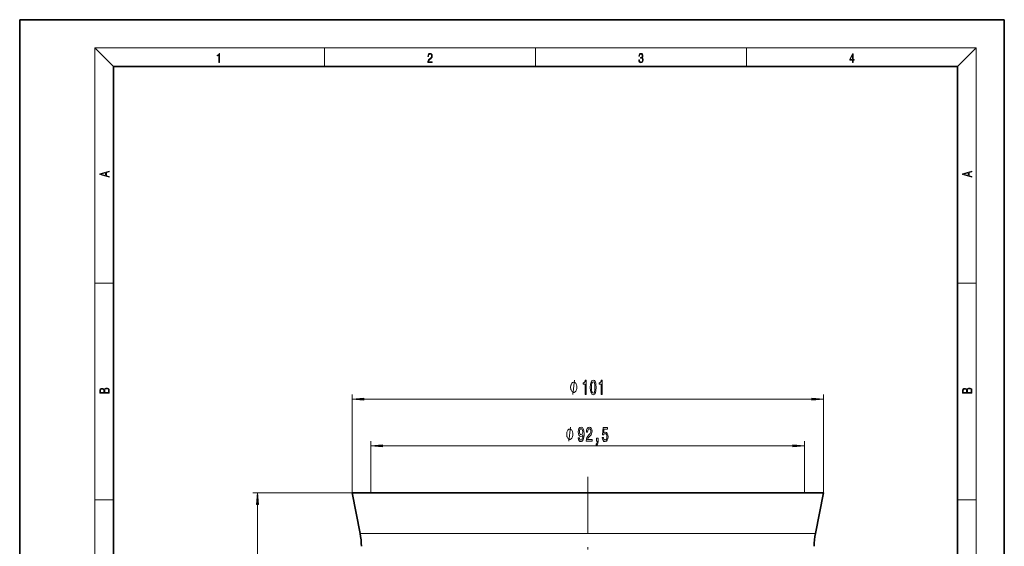
# Model space of a CAD drawing. Extents: x 0 to 210, y 0 to 297.
# Drawn here: x 0 to 210, y 185 to 297 of the extents above; entities that cross this region are included whole.
import ezdxf

# ---------------------------------------------------------------- set-up
doc = ezdxf.new("R2010")
doc.units = 0
doc.linetypes.add('DASHDOT', pattern=[18.5, 12, -3, 0.5, -3])

msp = doc.modelspace()

# ---------------------------------------------------------------- linework, layer by layer
at = {"color": 7, "lineweight": 35}
for p, q in [((210, 297), (0, 297)), ((0, 297), (0, 0)), ((210, 0), (210, 297)), ((200, 287), (20, 287)), ((20, 287), (20, 10)), ((200, 10), (200, 287)), ((72.6, 187.52), (70.88, 196.16)), ((171.44, 196.16), (70.88, 196.16)), ((169.73, 187.52), (171.44, 196.16))]:
    msp.add_line(p, q, dxfattribs=at)
at = {"color": 7, "lineweight": 13}
for p, q in [((20, 287), (16, 291)), ((16, 291), (204, 291)), ((16, 291), (16, 6)), ((65, 287), (65, 291)), ((110, 291), (110, 287)), ((155, 287), (155, 291)), ((200, 287), (204, 291)), ((204, 6), (204, 291)), ((16, 240.83), (20, 240.83)), ((200, 240.83), (204, 240.83)), ((70.88, 196.16), (70.88, 217.16)), ((171.44, 196.16), (171.44, 217.16)), ((73.37, 216.16), (168.95, 216.16)), ((74.91, 196.16), (74.91, 207.16)), ((77.4, 206.16), (164.92, 206.16)), ((167.41, 196.16), (167.41, 207.16)), ((70.88, 196.16), (49.73, 196.16)), ((16, 194.67), (20, 194.67)), ((50.73, 105.15), (50.73, 193.67)), ((200, 194.67), (204, 194.67)), ((169.73, 187.52), (72.6, 187.52))]:
    msp.add_line(p, q, dxfattribs=at)
at = {"color": 7, "linetype": 'DASHDOT', "lineweight": 13}
msp.add_line((121.16, 132.11), (121.16, 201.99), dxfattribs=at)
at = {"color": 7, "lineweight": 13}
for points in [[(42.5, 287.87), (42.64, 287.87), (42.64, 289.82), (42.52, 289.82), (42.49, 289.64), (42.42, 289.52), (42.31, 289.45), (42.15, 289.44), (42.14, 289.44), (42.14, 289.32), (42.16, 289.32), (42.37, 289.34), (42.5, 289.42)], [(87.02, 287.87), (87.96, 287.87), (87.96, 288.03), (87.15, 288.03), (87.18, 288.17), (87.24, 288.29), (87.34, 288.41), (87.47, 288.52), (87.68, 288.68), (87.85, 288.86), (87.94, 289.04), (87.97, 289.26), (87.94, 289.49), (87.85, 289.67), (87.71, 289.78), (87.53, 289.82), (87.33, 289.77), (87.18, 289.65), (87.09, 289.45), (87.05, 289.17), (87.19, 289.17), (87.21, 289.38), (87.28, 289.53), (87.38, 289.62), (87.52, 289.66), (87.65, 289.63), (87.75, 289.55), (87.81, 289.42), (87.83, 289.25), (87.81, 289.09), (87.74, 288.95), (87.59, 288.8), (87.38, 288.63), (87.22, 288.48), (87.1, 288.31), (87.04, 288.14), (87.02, 287.93)], [(132.02, 288.43), (132.02, 288.43), (132.05, 288.17), (132.15, 287.98), (132.29, 287.86), (132.49, 287.82), (132.69, 287.86), (132.84, 287.98), (132.93, 288.16), (132.96, 288.4), (132.95, 288.57), (132.9, 288.71), (132.82, 288.82), (132.72, 288.89), (132.87, 289.06), (132.92, 289.32), (132.89, 289.52), (132.81, 289.68), (132.68, 289.78), (132.51, 289.82), (132.33, 289.78), (132.19, 289.67), (132.1, 289.48), (132.07, 289.24), (132.2, 289.24), (132.22, 289.42), (132.28, 289.56), (132.37, 289.64), (132.5, 289.67), (132.62, 289.64), (132.71, 289.57), (132.77, 289.46), (132.79, 289.32), (132.76, 289.15), (132.7, 289.04), (132.59, 288.97), (132.44, 288.94), (132.39, 288.95), (132.39, 288.8), (132.46, 288.81), (132.62, 288.78), (132.73, 288.71), (132.8, 288.58), (132.82, 288.41), (132.8, 288.22), (132.73, 288.08), (132.63, 287.99), (132.49, 287.97), (132.35, 288), (132.25, 288.09), (132.18, 288.23), (132.16, 288.43)], [(177.65, 287.87), (177.79, 287.87), (177.79, 288.36), (177.98, 288.36), (177.98, 288.5), (177.79, 288.5), (177.79, 289.76), (177.64, 289.76), (177.03, 288.5), (177.03, 288.36), (177.65, 288.36)], [(177.65, 288.5), (177.15, 288.5), (177.65, 289.53)], [(19.09, 263.42), (19.09, 263.57), (18.48, 263.74), (18.48, 264.41), (19.09, 264.58), (19.09, 264.73), (17.09, 264.16), (17.09, 263.99)], [(203.09, 263.42), (203.09, 263.57), (202.48, 263.74), (202.48, 264.41), (203.09, 264.58), (203.09, 264.73), (201.09, 264.16), (201.09, 263.99)], [(18.32, 263.78), (17.29, 264.07), (18.32, 264.37)], [(202.32, 263.78), (201.29, 264.07), (202.32, 264.37)], [(19.09, 217.41), (19.09, 217.82), (19.09, 218.09), (19.05, 218.26), (18.97, 218.35), (18.86, 218.43), (18.72, 218.47), (18.55, 218.49), (18.37, 218.47), (18.21, 218.41), (18.1, 218.32), (18.04, 218.2), (17.97, 218.29), (17.87, 218.36), (17.75, 218.41), (17.6, 218.42), (17.35, 218.37), (17.17, 218.24), (17.11, 218.09), (17.09, 217.9), (17.09, 217.41)], [(118.83, 218.66), (118.83, 218.76), (118.8, 218.96), (118.77, 219.11), (118.74, 219.21), (118.68, 219.36), (118.59, 219.51), (118.5, 219.61), (118.44, 219.66), (118.35, 219.71), (118.23, 219.76), (118.17, 219.76), (118.11, 219.76), (117.99, 219.71), (117.9, 219.66), (117.84, 219.61), (117.75, 219.51), (117.66, 219.36), (117.6, 219.21), (117.57, 219.11), (117.54, 218.96), (117.51, 218.76), (117.51, 218.66), (117.51, 218.56), (117.54, 218.36), (117.57, 218.21), (117.6, 218.11), (117.66, 217.96), (117.75, 217.81), (117.84, 217.71), (117.9, 217.66), (117.99, 217.61), (118.11, 217.56), (118.17, 217.56), (118.23, 217.56), (118.35, 217.61), (118.44, 217.66), (118.5, 217.71), (118.59, 217.81), (118.68, 217.96), (118.74, 218.11), (118.77, 218.21), (118.8, 218.36), (118.83, 218.56)], [(120.57, 217.16), (120.8, 217.16), (120.8, 220.19), (120.62, 220.19), (120.58, 219.92), (120.48, 219.74), (120.34, 219.64), (120.15, 219.61), (120.15, 219.3), (120.57, 219.3)], [(121.7, 218.63), (121.74, 217.95), (121.86, 217.47), (122.05, 217.17), (122.32, 217.08), (122.59, 217.17), (122.79, 217.47), (122.9, 217.95), (122.95, 218.63), (122.9, 219.3), (122.86, 219.57), (122.79, 219.79), (122.59, 220.09), (122.32, 220.19), (122.05, 220.09), (121.86, 219.79), (121.74, 219.3)], [(121.95, 218.63), (121.97, 219.15), (122.03, 219.53), (122.15, 219.75), (122.32, 219.83), (122.49, 219.75), (122.61, 219.53), (122.68, 219.15), (122.7, 218.63), (122.68, 218.1), (122.61, 217.73), (122.49, 217.51), (122.32, 217.43), (122.15, 217.51), (122.03, 217.73), (121.97, 218.1)], [(123.99, 217.16), (124.22, 217.16), (124.22, 220.19), (124.05, 220.19), (124, 219.92), (123.91, 219.74), (123.76, 219.64), (123.57, 219.61), (123.57, 219.3), (123.99, 219.3)], [(203.09, 217.41), (203.09, 217.82), (203.09, 218.09), (203.05, 218.26), (202.97, 218.35), (202.86, 218.43), (202.72, 218.47), (202.55, 218.49), (202.37, 218.47), (202.21, 218.41), (202.1, 218.32), (202.04, 218.2), (201.97, 218.29), (201.87, 218.36), (201.75, 218.41), (201.6, 218.42), (201.35, 218.37), (201.17, 218.24), (201.11, 218.09), (201.09, 217.9), (201.09, 217.41)], [(17.26, 217.88), (17.27, 218.06), (17.33, 218.18), (17.44, 218.26), (17.62, 218.28), (17.8, 218.25), (17.91, 218.18), (17.96, 218.05), (17.97, 217.87), (17.97, 217.55), (17.26, 217.55)], [(18.93, 217.55), (18.14, 217.55), (18.14, 217.96), (18.17, 218.13), (18.24, 218.25), (18.37, 218.32), (18.54, 218.35), (18.73, 218.32), (18.85, 218.25), (18.91, 218.13), (18.93, 217.95)], [(73.37, 216.38), (70.88, 216.16), (73.37, 215.95)], [(168.95, 215.95), (171.44, 216.16), (168.95, 216.38)], [(201.26, 217.88), (201.27, 218.06), (201.33, 218.18), (201.44, 218.26), (201.62, 218.28), (201.8, 218.25), (201.91, 218.18), (201.96, 218.05), (201.97, 217.87), (201.97, 217.55), (201.26, 217.55)], [(202.93, 217.55), (202.14, 217.55), (202.14, 217.96), (202.17, 218.13), (202.24, 218.25), (202.37, 218.32), (202.54, 218.35), (202.73, 218.32), (202.85, 218.25), (202.91, 218.13), (202.93, 217.95)], [(119.13, 207.91), (119.17, 207.57), (119.28, 207.3), (119.46, 207.14), (119.69, 207.08), (119.85, 207.11), (119.98, 207.19), (120.1, 207.32), (120.2, 207.51), (120.28, 207.75), (120.33, 208.04), (120.37, 208.38), (120.38, 208.77), (120.34, 209.38), (120.21, 209.82), (120.01, 210.09), (119.73, 210.19), (119.48, 210.11), (119.28, 209.9), (119.16, 209.58), (119.12, 209.18), (119.16, 208.76), (119.28, 208.45), (119.46, 208.25), (119.69, 208.18), (119.94, 208.27), (120.12, 208.52), (120.08, 208.04), (120, 207.7), (119.87, 207.49), (119.7, 207.43), (119.56, 207.46), (119.46, 207.55), (119.4, 207.7), (119.37, 207.91)], [(120.83, 207.16), (122.07, 207.16), (122.07, 207.54), (121.09, 207.54), (121.15, 207.74), (121.24, 207.91), (121.53, 208.21), (121.68, 208.34), (121.85, 208.53), (121.98, 208.75), (122.05, 209), (122.07, 209.29), (122.03, 209.65), (121.91, 209.94), (121.72, 210.12), (121.48, 210.19), (121.23, 210.11), (121.04, 209.91), (120.92, 209.58), (120.88, 209.16), (120.88, 209.1), (121.11, 209.1), (121.11, 209.13), (121.14, 209.43), (121.21, 209.64), (121.32, 209.78), (121.47, 209.83), (121.62, 209.78), (121.73, 209.68), (121.8, 209.51), (121.83, 209.3), (121.81, 209.1), (121.76, 208.93), (121.68, 208.78), (121.56, 208.65), (121.41, 208.51), (121.15, 208.24), (120.97, 207.96), (120.87, 207.61), (120.83, 207.18)], [(124.25, 207.95), (124.3, 207.59), (124.43, 207.32), (124.62, 207.14), (124.86, 207.08), (125.12, 207.16), (125.32, 207.37), (125.45, 207.7), (125.5, 208.14), (125.46, 208.54), (125.33, 208.85), (125.14, 209.06), (124.89, 209.13), (124.69, 209.08), (124.54, 208.94), (124.62, 209.74), (125.4, 209.74), (125.4, 210.1), (124.44, 210.1), (124.3, 208.51), (124.51, 208.51), (124.66, 208.71), (124.85, 208.79), (125.01, 208.74), (125.14, 208.6), (125.22, 208.39), (125.25, 208.12), (125.22, 207.84), (125.14, 207.63), (125.01, 207.5), (124.85, 207.45), (124.71, 207.48), (124.61, 207.58), (124.53, 207.73), (124.49, 207.95)], [(117.98, 208.66), (117.98, 208.76), (117.95, 208.96), (117.92, 209.11), (117.89, 209.21), (117.83, 209.36), (117.74, 209.51), (117.65, 209.61), (117.59, 209.66), (117.5, 209.71), (117.38, 209.76), (117.32, 209.76), (117.26, 209.76), (117.14, 209.71), (117.05, 209.66), (116.99, 209.61), (116.9, 209.51), (116.81, 209.36), (116.75, 209.21), (116.72, 209.11), (116.69, 208.96), (116.66, 208.76), (116.66, 208.66), (116.66, 208.56), (116.69, 208.36), (116.72, 208.21), (116.75, 208.11), (116.81, 207.96), (116.9, 207.81), (116.99, 207.71), (117.05, 207.66), (117.14, 207.61), (117.26, 207.56), (117.32, 207.56), (117.38, 207.56), (117.5, 207.61), (117.59, 207.66), (117.65, 207.71), (117.74, 207.81), (117.83, 207.96), (117.89, 208.11), (117.92, 208.21), (117.95, 208.36), (117.98, 208.56)], [(119.37, 209.18), (119.4, 209.45), (119.47, 209.66), (119.58, 209.8), (119.73, 209.84), (119.88, 209.8), (120, 209.66), (120.07, 209.46), (120.1, 209.19), (120.07, 208.91), (120, 208.71), (119.88, 208.59), (119.72, 208.54), (119.58, 208.59), (119.47, 208.71), (119.4, 208.91)], [(77.4, 206.38), (74.91, 206.16), (77.4, 205.95)], [(123, 207.16), (123.17, 207.16), (123.17, 207.08), (123.16, 206.87), (123.12, 206.73), (123.05, 206.63), (122.94, 206.58), (122.94, 206.29), (123.12, 206.36), (123.25, 206.52), (123.33, 206.78), (123.36, 207.12), (123.36, 207.81), (123, 207.81)], [(164.92, 205.95), (167.41, 206.16), (164.92, 206.38)], [(50.95, 193.67), (50.73, 196.16), (50.52, 193.67)]]:
    msp.add_lwpolyline(points, close=True, dxfattribs=at)
for points in [[(117.99, 217.16), (118.35, 220.16)], [(117.14, 207.16), (117.5, 210.16)]]:
    msp.add_lwpolyline(points, dxfattribs=at)
at = {"color": 7, "lineweight": 35}
for centre, start, end in [((57.88, 184.61), 0.6411, 11.2041), ((184.45, 184.61), 168.7959, 179.359)]:
    msp.add_arc(centre, 15, start, end, dxfattribs=at)
at = {"color": 7, "lineweight": 13}
for points in [[(73.37, 216.38), (70.88, 216.16), (73.37, 216.38), (73.37, 215.95)], [(168.95, 215.95), (171.44, 216.16), (168.95, 215.95), (168.95, 216.38)], [(77.4, 206.38), (74.91, 206.16), (77.4, 206.38), (77.4, 205.95)], [(164.92, 205.95), (167.41, 206.16), (164.92, 205.95), (164.92, 206.38)], [(50.95, 193.67), (50.73, 196.16), (50.95, 193.67), (50.52, 193.67)]]:
    msp.add_solid(points, dxfattribs=at)

doc.saveas('drawing.dxf')
